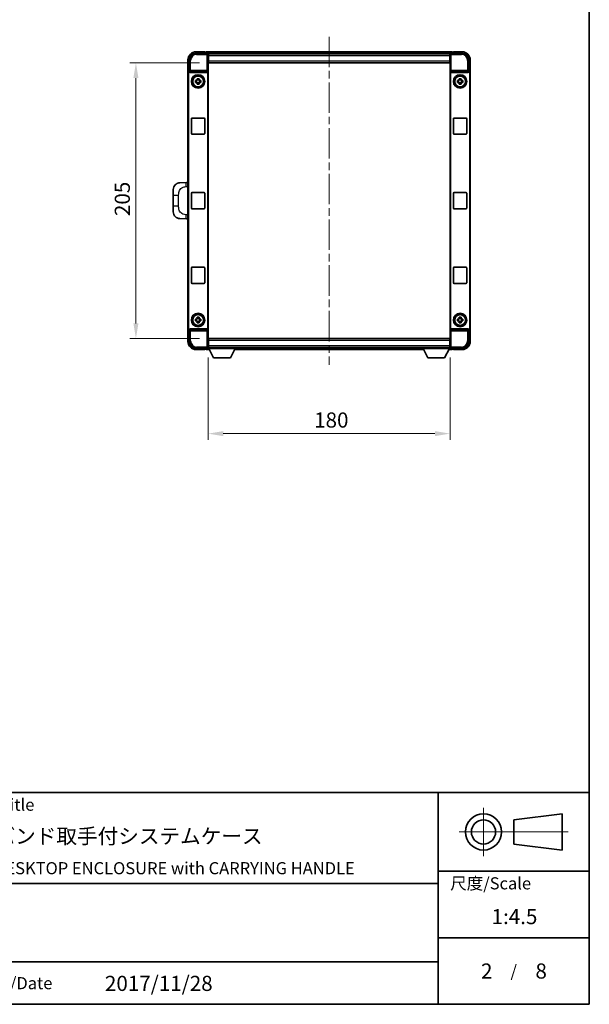
# Model space of a CAD drawing. Units: millimetres. Extents: x 0 to 9650, y -1 to 1264.
# Drawn here: x 2910 to 3334, y 0 to 732 of the extents above; entities that cross this region are included whole.
import ezdxf
from ezdxf.enums import TextEntityAlignment as Align

# ---------------------------------------------------------------- set-up
doc = ezdxf.new("R2010")
doc.units = ezdxf.units.MM
doc.header["$LTSCALE"] = 4
doc.linetypes.add('CHAIN', pattern=[0.3543, 0.2362, -0.0295, 0.0591, -0.0295])
doc.layers.get('Defpoints').update_dxf_attribs({"lineweight": 25})
for name, color, linetype, lineweight in [('Border (ISO)', 7, 'Continuous', 35), ('Centerline (ISO)', 131, 'Continuous', 18), ('Dimension (ISO)', 7, 'Continuous', 18), ('Hatch (ISO)', 1, 'Continuous', 18), ('Title (ISO)', 7, 'Continuous', 35), ('Visible (ISO)', 7, 'Continuous', 35), ('Visible Narrow (ISO)', 7, 'Continuous', 25)]:
    doc.layers.add(name, color=color, linetype=linetype, lineweight=lineweight)
doc.styles.add('Note Text (TK)', font='txt')
doc.styles.add('文字スタイル67', font='arial.ttf')
doc.dimstyles.new('Default - Method 1b (TK)', dxfattribs={"dimscale": 4, "dimtxt": 2.5, "dimasz": 2.5, "dimexe": 1, "dimexo": 1.5, "dimgap": 1, "dimtad": 1, "dimtoh": 1, "dimrnd": 1e-08, "dimdsep": 46, "dimtxsty": 'Note Text (TK)', "dimcen": 0.09, "dimdle": 5, "dimclrd": 100, "dimclre": 100, "dimclrt": 7, "dimadec": 1, "dimazin": 1, "dimtfac": 1, "dimtmove": 0, "dimatfit": 3, "dimfxl": 1, "dimtolj": 1, "dimlwd": -1, "dimlwe": -1, "dimarcsym": 0})

# ---------------------------------------------------------------- blocks, each defined once
blk = doc.blocks.new('図面枠 tk図枠')
at = {"layer": 'Border (ISO)'}
for p in [(405.5, 289), (14.5, 8)]:
    blk.add_line(p, (405.5, 8), dxfattribs=at)
blk = doc.blocks.new('表題欄 tk表題欄')
at = {"layer": 'Hatch (ISO)'}
h = blk.add_hatch(color=256, dxfattribs=at)
edge = h.paths.add_edge_path(flags=0)
edge.add_arc((95.58, 236.3), 0.596, 270, 360)
edge.add_line((96.17, 236.3), (96.17, 239.71))
edge.add_arc((95.58, 239.71), 0.596, 0, 90)
edge.add_line((95.58, 240.31), (79.14, 240.31))
edge.add_arc((79.14, 239.71), 0.596, 90, 180)
edge.add_line((78.54, 239.71), (78.54, 236.3))
edge.add_arc((79.14, 236.3), 0.596, 180, 270)
edge.add_line((79.14, 235.7), (95.58, 235.7))
edge = h.paths.add_edge_path()
edge.add_line((77.84, 239.96), (77.84, 236.05))
edge.add_arc((78.54, 236.05), 0.702, 180, 270)
edge.add_line((78.54, 235.35), (96.17, 235.35))
edge.add_arc((96.17, 236.05), 0.702, 270, 360)
edge.add_line((96.87, 236.05), (96.87, 239.96))
edge.add_arc((96.17, 239.96), 0.702, 0, 90)
edge.add_line((96.17, 240.66), (78.54, 240.66))
edge.add_arc((78.54, 239.96), 0.702, 90, 180)
for points in [[(79.07, 239.15), (79.07, 238.66), (79.92, 238.66), (79.92, 236.66), (80.51, 236.66), (80.51, 238.66), (81.36, 238.66), (81.36, 239.15)], [(85.68, 236.66), (84.94, 237.89), (84.42, 237.32), (84.42, 236.66), (83.9, 236.66), (83.9, 239.15), (84.42, 239.15), (84.42, 238.1), (85.39, 239.15), (86.11, 239.15), (85.32, 238.3), (86.3, 236.66)], [(92.09, 239.15), (92.09, 236.66), (92.61, 236.66), (92.61, 237.66), (93.77, 237.66), (93.77, 236.66), (94.29, 236.66), (94.29, 239.15), (93.77, 239.15), (93.77, 238.15), (92.61, 238.15), (92.61, 239.15)], [(94.84, 239.15), (94.84, 236.66), (95.36, 236.66), (95.36, 239.15)]]:
    blk.add_hatch(color=256, dxfattribs=at).paths.add_polyline_path(points)
h = blk.add_hatch(color=256, dxfattribs=at)
h.paths.add_polyline_path([(82.59, 237.71), (81.95, 237.71), (82.27, 238.58)], flags=0)
h.paths.add_polyline_path([(82.78, 237.2), (81.76, 237.2), (81.57, 236.66), (80.95, 236.66), (81.86, 239.15), (82.68, 239.15), (83.59, 236.66), (82.98, 236.66)])
h = blk.add_hatch(color=256, dxfattribs=at)
h.paths.add_polyline_path([(87.53, 237.71), (88.16, 237.71), (87.85, 238.58)], flags=0)
h.paths.add_polyline_path([(87.14, 236.66), (87.34, 237.2), (88.35, 237.2), (88.55, 236.66), (89.17, 236.66), (88.25, 239.15), (87.44, 239.15), (86.52, 236.66)])
h = blk.add_hatch(color=256, dxfattribs=at)
edge = h.paths.add_edge_path()
edge.add_arc((90.52, 237.9), 1.27, 38.5505, 336.582)
edge.add_line((91.69, 237.4), (91.17, 237.62))
edge.add_ellipse((90.52, 237.9), major_axis=(0, -0.8), ratio=0.867347, start_angle=128.5505, end_angle=426.582, ccw=False)
edge.add_line((91.09, 238.36), (91.52, 238.7))
at = {"layer": 'Title (ISO)'}
for p, q in [((74.71, 244.05), (255.71, 244.05)), ((74.71, 209.05), (74.71, 244.05)), ((149.71, 244.05), (149.71, 209.05)), ((230.71, 244.05), (230.71, 209.05)), ((255.71, 244.05), (255.71, 209.05)), ((243.21, 239.55), (251.21, 240.55)), ((243.21, 239.55), (243.21, 235.55)), ((251.21, 234.55), (251.21, 240.55)), ((243.21, 235.55), (251.21, 234.55)), ((230.71, 231.05), (255.71, 231.05)), ((74.71, 229.05), (230.71, 229.05)), ((99.71, 229.05), (99.71, 209.05)), ((124.71, 229.05), (124.71, 209.05)), ((230.71, 220.05), (255.71, 220.05)), ((149.71, 216.05), (230.71, 216.05)), ((255.71, 209.05), (74.71, 209.05))]:
    blk.add_line(p, q, dxfattribs=at)
at = {"layer": 'Title (ISO)', "color": 4, "linetype": 'CHAIN', "lineweight": 18, "ltscale": 8.88956}
blk.add_line((238.21, 241.55), (238.21, 233.55), dxfattribs=at)
at = {"layer": 'Title (ISO)', "color": 4, "linetype": 'CHAIN', "lineweight": 18, "ltscale": 20.001633}
blk.add_line((252.21, 237.55), (234.21, 237.55), dxfattribs=at)
at = {"layer": 'Title (ISO)'}
for radius in [3, 2]:
    blk.add_circle((238.21, 237.55), radius, dxfattribs=at)
at = {"layer": 'Title (ISO)', "color": 1, "char_height": 2, "line_spacing_factor": 1.5, "style": 'Note Text (TK)'}
for s, insert, attachment_point in [('\\fＭＳ Ｐゴシック|b0|i0;\\H2.0000;品名/Title', (151.71, 242.05), 4), ('\\fＭＳ Ｐゴシック|b0|i0;\\H2.0000;尺度/Scale', (232.71, 229.05), 4), ('\\fＭＳ Ｐゴシック|b0|i0;\\H2.0000;承認/Approved', (87.21, 227.05), 5), ('\\fＭＳ Ｐゴシック|b0|i0;\\H2.0000;検図/Checked', (112.21, 227.05), 5), ('\\fＭＳ Ｐゴシック|b0|i0;\\H2.0000;製図/Created', (137.21, 227.05), 5), ('\\fＭＳ Ｐゴシック|b0|i0;\\H2.0000;作成日/Date', (151.71, 212.55), 4)]:
    blk.add_mtext(s, dxfattribs=dict(at, insert=insert, attachment_point=attachment_point))
at = {"layer": 'Title (ISO)', "color": 7, "line_spacing_factor": 1.5, "style": 'Note Text (TK)'}
for s, insert, char_height, attachment_point in [('株式会社タカチ電機工業', (99.87, 238.05), 2.5, 4), ('\\fArial|b0|i0;\\H1.4986;TAKACHI ELECTRONICS ENCLOSURE CO., LTD.', (99.87, 232.05), 1.4986, 4), ('\\fＭＳ Ｐゴシック|b0|i0;\\H2.0000;/', (243.21, 214.55), 2, 5)]:
    blk.add_mtext(s, dxfattribs=dict(at, insert=insert, char_height=char_height, attachment_point=attachment_point))
at = {"layer": 'Title (ISO)', "color": 7}
for tag, p, height, style in [('<品名>_001', (157.34, 235.6), 2.5, 'Note Text (TK)'), ('<Title>_001', (157.28, 230.55), 2, '文字スタイル67'), ('<ページ_No.>_001', (238.1, 213.3), 2.5, 'Note Text (TK)'), ('<総ページ数>_001', (246.8, 213.3), 2.5, 'Note Text (TK)'), ('作成日_001', (175.6, 211.26), 2.5, 'Note Text (TK)')]:
    blk.add_attdef(tag, p, '', height=height, dxfattribs=dict(at, style=style))
at = {"layer": 'Title (ISO)', "color": 7, "style": 'Note Text (TK)'}
for tag, p in [('<尺度>', (243.21, 223.55)), ('<承認>', (87.21, 217.05))]:
    blk.add_attdef(tag, text='', height=2.5, dxfattribs=at).set_placement(p, align=Align.MIDDLE_CENTER)
blk = doc.blocks.new('*D238')
at = {"layer": 'Defpoints', "color": 0}
for p in [(3050.09, 700.28), (2996.09, 495.28), (3050.09, 495.28)]:
    blk.add_point(p, dxfattribs=at)
at = {"layer": 'Dimension (ISO)', "color": 100}
for p, q in [((3043.34, 700.28), (2991.59, 700.28)), ((2996.09, 689.03), (2996.09, 506.53)), ((3043.34, 495.28), (2991.59, 495.28))]:
    blk.add_line(p, q, dxfattribs=at)
for points in [[(2994.22, 689.03), (2997.97, 689.03), (2996.09, 700.28)], [(2994.22, 506.53), (2997.97, 506.53), (2996.09, 495.28)]]:
    blk.add_solid(points, dxfattribs=at)
at = {"layer": 'Dimension (ISO)', "color": 7, "insert": (2985.97, 586.34), "char_height": 11.25, "attachment_point": 4, "rotation": 90, "style": 'Note Text (TK)'}
blk.add_mtext('\\A1;205', dxfattribs=at)
blk = doc.blocks.new('*D239')
at = {"layer": 'Defpoints', "color": 0}
for p in [(3049.84, 487.83), (3229.84, 487.83), (3229.84, 424.51)]:
    blk.add_point(p, dxfattribs=at)
at = {"layer": 'Dimension (ISO)', "color": 100}
for p, q in [((3049.84, 481.08), (3049.84, 420.01)), ((3229.84, 481.08), (3229.84, 420.01)), ((3061.09, 424.51), (3218.59, 424.51))]:
    blk.add_line(p, q, dxfattribs=at)
for points in [[(3061.09, 426.38), (3061.09, 422.63), (3049.84, 424.51)], [(3218.59, 426.38), (3218.59, 422.63), (3229.84, 424.51)]]:
    blk.add_solid(points, dxfattribs=at)
at = {"layer": 'Dimension (ISO)', "color": 7, "insert": (3128.72, 434.63), "char_height": 11.25, "attachment_point": 4, "style": 'Note Text (TK)'}
blk.add_mtext('\\A1;180', dxfattribs=at)

msp = doc.modelspace()

# ---------------------------------------------------------------- linework, layer by layer
at = {"layer": 'Centerline (ISO)', "linetype": 'CHAIN', "ltscale": 23.990969}
msp.add_line((3139.8439, 719.7784), (3139.8439, 475.7784), dxfattribs=at)
at = {"layer": 'Visible (ISO)'}
for p, q in [((3040.8408, 707.5284), (3049.3442, 707.5284)), ((3047.3439, 708.5284), (3040.8439, 708.5284)), ((3047.3439, 708.5284), (3047.3439, 708.2784)), ((3047.3439, 708.2284), (3047.3439, 708.2784)), ((3048.0939, 708.2284), (3047.3439, 708.2284)), ((3231.3439, 708.5284), (3048.3439, 708.5284)), ((3048.3439, 708.2284), (3048.3439, 708.5284)), ((3048.3439, 708.2284), (3048.3439, 707.7784)), ((3048.3439, 707.9784), (3048.3439, 707.5284)), ((3229.9107, 707.2784), (3049.7771, 707.2784)), ((3049.8439, 707.0287), (3049.8439, 701.2784)), ((3050.0939, 707.0284), (3049.8439, 707.0284)), ((3049.8439, 706.0284), (3050.0939, 706.0284)), ((3050.0939, 703.4284), (3049.8439, 703.4284)), ((3050.0939, 705.5284), (3050.0939, 707.0284)), ((3229.5939, 707.0284), (3050.0939, 707.0284)), ((3050.0939, 705.5284), (3050.0939, 701.7784)), ((3229.8439, 707.0284), (3229.5939, 707.0284)), ((3229.5939, 707.0284), (3229.5939, 705.5284)), ((3229.5939, 706.0284), (3229.8439, 706.0284)), ((3229.5939, 701.7784), (3229.5939, 705.5284)), ((3229.8439, 703.4284), (3229.5939, 703.4284)), ((3229.8439, 701.2784), (3229.8439, 707.0287)), ((3230.3436, 707.5284), (3238.8469, 707.5284)), ((3231.3439, 708.5284), (3231.3439, 708.2284)), ((3231.3439, 707.7784), (3231.3439, 708.2284)), ((3231.3439, 707.5284), (3231.3439, 707.9784)), ((3232.3439, 708.2284), (3231.5939, 708.2284)), ((3232.3439, 708.2784), (3232.3439, 708.5284)), ((3238.8439, 708.5284), (3232.3439, 708.5284)), ((3232.3439, 708.2784), (3232.3439, 708.2284)), ((3034.8439, 702.5284), (3034.8439, 693.029)), ((3035.8439, 694.0284), (3035.8439, 702.5315)), ((3049.8439, 701.2784), (3049.8439, 494.2784)), ((3050.0939, 700.2784), (3050.0939, 701.7784)), ((3229.5939, 700.2784), (3050.0939, 700.2784)), ((3229.5939, 701.7784), (3229.5939, 700.2784)), ((3229.8439, 494.2784), (3229.8439, 701.2784)), ((3243.8439, 702.5315), (3243.8439, 694.0284)), ((3244.8439, 693.029), (3244.8439, 702.5284)), ((3034.8439, 502.5278), (3034.8439, 693.029)), ((3035.1058, 502.7897), (3035.1058, 692.7671)), ((3035.8433, 694.0284), (3035.8439, 694.0284)), ((3035.8439, 694.0284), (3036.1058, 693.7665)), ((3036.1052, 693.7665), (3036.1058, 693.7665)), ((3036.1058, 693.7665), (3036.1058, 693.5401)), ((3036.6017, 693.0284), (3049.086, 693.0284)), ((3041.6272, 687.9202), (3041.6272, 688.5391)), ((3043.0605, 688.5391), (3043.0605, 687.9202)), ((3049.582, 502.0168), (3049.582, 693.5401)), ((3230.1058, 693.5401), (3230.1058, 502.0168)), ((3230.6017, 693.0284), (3243.086, 693.0284)), ((3236.6272, 687.9202), (3236.6272, 688.5391)), ((3238.0605, 688.5391), (3238.0605, 687.9202)), ((3243.8439, 694.0284), (3243.582, 693.7665)), ((3243.582, 693.7665), (3243.5826, 693.7665)), ((3243.582, 693.5401), (3243.582, 693.7665)), ((3243.8439, 694.0284), (3243.8445, 694.0284)), ((3244.582, 692.7671), (3244.582, 502.7897)), ((3244.8439, 693.029), (3244.8439, 502.5278)), ((3040.3332, 687.2451), (3040.9521, 687.2451)), ((3040.9521, 685.8118), (3040.3332, 685.8118)), ((3041.1871, 687.2451), (3041.1871, 685.8118)), ((3043.0605, 687.6852), (3041.6272, 687.6852)), ((3041.6272, 685.3717), (3043.0605, 685.3717)), ((3041.6272, 684.5178), (3041.6272, 685.1366)), ((3043.0605, 685.1366), (3043.0605, 684.5178)), ((3043.5006, 687.2451), (3043.5006, 685.8118)), ((3043.7357, 687.2451), (3044.3545, 687.2451)), ((3044.3545, 685.8118), (3043.7357, 685.8118)), ((3235.3332, 687.2451), (3235.9521, 687.2451)), ((3235.9521, 685.8118), (3235.3332, 685.8118)), ((3236.1871, 687.2451), (3236.1871, 685.8118)), ((3238.0605, 687.6852), (3236.6272, 687.6852)), ((3236.6272, 685.3717), (3238.0605, 685.3717)), ((3236.6272, 684.5178), (3236.6272, 685.1366)), ((3238.0605, 685.1366), (3238.0605, 684.5178)), ((3238.5006, 687.2451), (3238.5006, 685.8118)), ((3238.7357, 687.2451), (3239.3545, 687.2451)), ((3239.3545, 685.8118), (3238.7357, 685.8118)), ((3037.8439, 659.2784), (3046.8439, 659.2784)), ((3232.8439, 659.2784), (3241.8439, 659.2784)), ((3037.3439, 647.7784), (3037.3439, 658.7784)), ((3047.3439, 658.7784), (3047.3439, 647.7784)), ((3232.3439, 647.7784), (3232.3439, 658.7784)), ((3242.3439, 658.7784), (3242.3439, 647.7784)), ((3046.8439, 647.2784), (3037.8439, 647.2784)), ((3241.8439, 647.2784), (3232.8439, 647.2784)), ((3033.7164, 611.2216), (3028.6694, 611.0454)), ((3034.8439, 611.261), (3033.7164, 611.2216)), ((3023.8439, 601.9158), (3023.8439, 606.0484)), ((3023.8439, 601.9158), (3023.8439, 593.6411)), ((3037.3439, 592.2784), (3037.3439, 603.2784)), ((3037.8439, 603.7784), (3046.8439, 603.7784)), ((3047.3439, 603.2784), (3047.3439, 592.2784)), ((3232.3439, 592.2784), (3232.3439, 603.2784)), ((3232.8439, 603.7784), (3241.8439, 603.7784)), ((3242.3439, 603.2784), (3242.3439, 592.2784)), ((3023.8439, 589.5085), (3023.8439, 593.6411)), ((3046.8439, 591.7784), (3037.8439, 591.7784)), ((3241.8439, 591.7784), (3232.8439, 591.7784)), ((3028.6694, 584.5115), (3033.7164, 584.3353)), ((3033.7164, 584.3353), (3034.8439, 584.2959)), ((3037.3439, 536.7784), (3037.3439, 547.7784)), ((3037.8439, 548.2784), (3046.8439, 548.2784)), ((3047.3439, 547.7784), (3047.3439, 536.7784)), ((3232.3439, 536.7784), (3232.3439, 547.7784)), ((3232.8439, 548.2784), (3241.8439, 548.2784)), ((3242.3439, 547.7784), (3242.3439, 536.7784)), ((3046.8439, 536.2784), (3037.8439, 536.2784)), ((3241.8439, 536.2784), (3232.8439, 536.2784)), ((3040.3332, 509.7451), (3040.9521, 509.7451)), ((3040.9521, 508.3118), (3040.3332, 508.3118)), ((3041.1871, 509.7451), (3041.1871, 508.3118)), ((3041.6272, 510.4202), (3041.6272, 511.0391)), ((3043.0605, 510.1852), (3041.6272, 510.1852)), ((3041.6272, 507.8717), (3043.0605, 507.8717)), ((3041.6272, 507.0178), (3041.6272, 507.6366)), ((3043.0605, 511.0391), (3043.0605, 510.4202)), ((3043.0605, 507.6366), (3043.0605, 507.0178)), ((3043.5006, 509.7451), (3043.5006, 508.3118)), ((3043.7357, 509.7451), (3044.3545, 509.7451)), ((3044.3545, 508.3118), (3043.7357, 508.3118)), ((3235.3332, 509.7451), (3235.9521, 509.7451)), ((3235.9521, 508.3118), (3235.3332, 508.3118)), ((3236.1871, 509.7451), (3236.1871, 508.3118)), ((3236.6272, 510.4202), (3236.6272, 511.0391)), ((3238.0605, 510.1852), (3236.6272, 510.1852)), ((3236.6272, 507.8717), (3238.0605, 507.8717)), ((3236.6272, 507.0178), (3236.6272, 507.6366)), ((3238.0605, 511.0391), (3238.0605, 510.4202)), ((3238.0605, 507.6366), (3238.0605, 507.0178)), ((3238.5006, 509.7451), (3238.5006, 508.3118)), ((3238.7357, 509.7451), (3239.3545, 509.7451)), ((3239.3545, 508.3118), (3238.7357, 508.3118)), ((3034.8439, 502.5278), (3034.8439, 493.0284)), ((3035.8439, 501.5284), (3035.8433, 501.5284)), ((3035.8439, 501.5284), (3036.1058, 501.7903)), ((3035.8439, 493.0254), (3035.8439, 501.5284)), ((3036.1058, 501.7903), (3036.1052, 501.7903)), ((3036.1058, 502.0168), (3036.1058, 501.7903)), ((3049.086, 502.5284), (3036.6017, 502.5284)), ((3243.086, 502.5284), (3230.6017, 502.5284)), ((3243.582, 501.7903), (3243.582, 502.0168)), ((3243.8439, 501.5284), (3243.582, 501.7903)), ((3243.5826, 501.7903), (3243.582, 501.7903)), ((3243.8445, 501.5284), (3243.8439, 501.5284)), ((3243.8439, 501.5284), (3243.8439, 493.0254)), ((3244.8439, 493.0284), (3244.8439, 502.5278)), ((3049.8439, 494.2784), (3049.8439, 488.5281)), ((3049.8439, 492.1284), (3050.0939, 492.1284)), ((3050.0939, 495.2784), (3229.5939, 495.2784)), ((3050.0939, 493.7784), (3050.0939, 495.2784)), ((3050.0939, 493.7784), (3050.0939, 490.0284)), ((3229.5939, 495.2784), (3229.5939, 493.7784)), ((3229.5939, 490.0284), (3229.5939, 493.7784)), ((3229.5939, 492.1284), (3229.8439, 492.1284)), ((3229.8439, 488.5281), (3229.8439, 494.2784)), ((3049.3442, 488.0284), (3040.8408, 488.0284)), ((3040.8439, 487.0284), (3047.3439, 487.0284)), ((3047.3439, 487.2784), (3047.3439, 487.3284)), ((3047.3439, 487.3284), (3048.0939, 487.3284)), ((3047.3439, 487.2784), (3047.3439, 487.0284)), ((3048.3439, 488.0284), (3048.3439, 487.5784)), ((3048.3439, 487.7784), (3048.3439, 487.3284)), ((3048.3439, 487.0284), (3048.3439, 487.3284)), ((3048.3439, 487.0284), (3050.7555, 487.0284)), ((3049.7771, 488.2784), (3049.8439, 488.2784)), ((3050.0939, 489.5284), (3049.8439, 489.5284)), ((3049.8439, 488.5284), (3050.0939, 488.5284)), ((3049.8439, 488.5284), (3049.8439, 487.8284)), ((3049.8439, 488.5284), (3070.4439, 488.5284)), ((3049.8439, 487.8284), (3070.4439, 487.8284)), ((3050.0939, 488.5284), (3050.0939, 490.0284)), ((3050.0939, 488.5284), (3229.5939, 488.5284)), ((3053.8939, 480.9284), (3050.3439, 487.8284)), ((3066.3939, 480.9284), (3069.9439, 487.8284)), ((3069.5323, 487.0284), (3210.1555, 487.0284)), ((3070.4439, 488.5284), (3070.4439, 487.8284)), ((3070.4439, 488.2784), (3209.2439, 488.2784)), ((3209.2439, 488.5284), (3209.2439, 487.8284)), ((3209.2439, 488.5284), (3229.8439, 488.5284)), ((3209.2439, 487.8284), (3229.8439, 487.8284)), ((3213.2939, 480.9284), (3209.7439, 487.8284)), ((3225.7939, 480.9284), (3229.3439, 487.8284)), ((3228.9323, 487.0284), (3231.3439, 487.0284)), ((3229.5939, 490.0284), (3229.5939, 488.5284)), ((3229.8439, 489.5284), (3229.5939, 489.5284)), ((3229.5939, 488.5284), (3229.8439, 488.5284)), ((3229.8439, 488.5284), (3229.8439, 487.8284)), ((3229.8439, 488.2784), (3229.9107, 488.2784)), ((3238.8469, 488.0284), (3230.3436, 488.0284)), ((3231.3439, 487.5784), (3231.3439, 488.0284)), ((3231.3439, 487.3284), (3231.3439, 487.7784)), ((3231.3439, 487.3284), (3231.3439, 487.0284)), ((3231.5939, 487.3284), (3232.3439, 487.3284)), ((3232.3439, 487.3284), (3232.3439, 487.2784)), ((3232.3439, 487.0284), (3232.3439, 487.2784)), ((3232.3439, 487.0284), (3238.8439, 487.0284)), ((3053.8939, 480.9284), (3066.3939, 480.9284)), ((3213.2939, 480.9284), (3225.7939, 480.9284))]:
    msp.add_line(p, q, dxfattribs=at)
for centre, radius in [((3042.3439, 686.5284), 5), ((3042.3439, 686.5284), 4.15), ((3042.3439, 686.5284), 4.0013), ((3237.3439, 686.5284), 5), ((3237.3439, 686.5284), 4.15), ((3237.3439, 686.5284), 4.0013), ((3042.3439, 509.0284), 5), ((3042.3439, 509.0284), 4.15), ((3042.3439, 509.0284), 4.0013), ((3237.3439, 509.0284), 5), ((3237.3439, 509.0284), 4.15), ((3237.3439, 509.0284), 4.0013)]:
    msp.add_circle(centre, radius, dxfattribs=at)
for centre, radius, start, end in [((3040.8439, 702.5284), 6, 90, 180), ((3048.0939, 707.9784), 0.25, 0, 90), ((3231.5939, 707.9784), 0.25, 90, 180), ((3238.8439, 702.5284), 6, 0, 90), ((3042.3439, 686.5284), 1.5655, 117.2450313, 152.7549687), ((3042.3439, 686.5284), 1.5655, 207.2450313, 242.7549687), ((3042.3439, 686.5284), 1.5655, 27.2450313, 62.7549687), ((3042.3439, 686.5284), 1.5655, 297.2450313, 332.7549687), ((3237.3439, 686.5284), 1.5655, 117.2450313, 152.7549687), ((3237.3439, 686.5284), 1.5655, 207.2450313, 242.7549687), ((3237.3439, 686.5284), 1.5655, 27.2450313, 62.7549687), ((3237.3439, 686.5284), 1.5655, 297.2450313, 332.7549687), ((3037.8439, 658.7784), 0.5, 90, 180), ((3046.8439, 658.7784), 0.5, 0, 90), ((3232.8439, 658.7784), 0.5, 90, 180), ((3241.8439, 658.7784), 0.5, 0, 90), ((3037.8439, 647.7784), 0.5, 180, 270), ((3046.8439, 647.7784), 0.5, 270, 0), ((3232.8439, 647.7784), 0.5, 180, 270), ((3241.8439, 647.7784), 0.5, 270, 0), ((3028.8439, 606.0484), 5, 132.9970212, 180), ((3037.8439, 603.2784), 0.5, 90, 180), ((3046.8439, 603.2784), 0.5, 0, 90), ((3232.8439, 603.2784), 0.5, 90, 180), ((3241.8439, 603.2784), 0.5, 0, 90), ((3028.8439, 589.5085), 5, 180, 227.0029788), ((3037.8439, 592.2784), 0.5, 180, 270), ((3046.8439, 592.2784), 0.5, 270, 0), ((3232.8439, 592.2784), 0.5, 180, 270), ((3241.8439, 592.2784), 0.5, 270, 0), ((3037.8439, 547.7784), 0.5, 90, 180), ((3046.8439, 547.7784), 0.5, 0, 90), ((3232.8439, 547.7784), 0.5, 90, 180), ((3241.8439, 547.7784), 0.5, 0, 90), ((3037.8439, 536.7784), 0.5, 180, 270), ((3046.8439, 536.7784), 0.5, 270, 0), ((3232.8439, 536.7784), 0.5, 180, 270), ((3241.8439, 536.7784), 0.5, 270, 0), ((3042.3439, 509.0284), 1.5655, 117.2450313, 152.7549687), ((3042.3439, 509.0284), 1.5655, 207.2450313, 242.7549687), ((3042.3439, 509.0284), 1.5655, 27.2450313, 62.7549687), ((3042.3439, 509.0284), 1.5655, 297.2450313, 332.7549687), ((3237.3439, 509.0284), 1.5655, 117.2450313, 152.7549687), ((3237.3439, 509.0284), 1.5655, 207.2450313, 242.7549687), ((3237.3439, 509.0284), 1.5655, 27.2450313, 62.7549687), ((3237.3439, 509.0284), 1.5655, 297.2450313, 332.7549687), ((3040.8439, 493.0284), 6, 180, 270), ((3238.8439, 493.0284), 6, 270, 0), ((3048.0939, 487.5784), 0.25, 270, 0), ((3231.5939, 487.5784), 0.25, 180, 270)]:
    msp.add_arc(centre, radius, start, end, dxfattribs=at)
for centre, major_axis, ratio, start_param, end_param in [((3040.8469, 702.5254), (-3.5398, 3.5398), 0.99878277, 5.49839613, 7.06797448), ((3049.3436, 707.0281), (0.354, 0.354), 0.99878277, 5.49839613, 7.06797448), ((3230.3442, 707.0281), (-0.354, 0.354), 0.99878277, 5.49839613, 7.06797448), ((3238.8408, 702.5254), (3.5398, 3.5398), 0.99878277, 5.49839613, 7.06797448), ((3035.8445, 693.0278), (-0.708, 0.708), 0.99878277, 5.49839613, 7.06797448), ((3036.1064, 692.7659), (-0.708, 0.708), 0.99878277, 5.49839613, 7.06797448), ((3036.6061, 693.5446), (-0.0697, -0.5117), 0.96815944, 4.8522561, 6.41439087), ((3049.0817, 693.5446), (0.0697, -0.5117), 0.96815944, 6.15197975, 7.71411451), ((3230.6061, 693.5446), (-0.0697, -0.5117), 0.96815944, 4.8522561, 6.41439087), ((3243.0817, 693.5446), (0.0697, -0.5117), 0.96815944, 6.15197975, 7.71411451), ((3243.5814, 692.7659), (0.708, 0.708), 0.99878277, 5.49839613, 7.06797448), ((3243.8433, 693.0278), (0.708, 0.708), 0.99878277, 5.49839613, 7.06797448), ((3035.8445, 502.529), (-0.708, -0.708), 0.99878277, 5.49839613, 7.06797448), ((3036.1064, 502.7909), (-0.708, -0.708), 0.99878277, 5.49839613, 7.06797448), ((3036.6061, 502.0123), (-0.0697, 0.5117), 0.96815944, 6.15197975, 7.71411451), ((3049.0817, 502.0123), (0.0697, 0.5117), 0.96815944, 4.8522561, 6.41439087), ((3230.6061, 502.0123), (-0.0697, 0.5117), 0.96815944, 6.15197975, 7.71411451), ((3243.0817, 502.0123), (0.0697, 0.5117), 0.96815944, 4.8522561, 6.41439087), ((3243.5814, 502.7909), (0.708, -0.708), 0.99878277, 5.49839613, 7.06797448), ((3243.8433, 502.529), (0.708, -0.708), 0.99878277, 5.49839613, 7.06797448), ((3040.8469, 493.0315), (-3.5398, -3.5398), 0.99878277, 5.49839613, 7.06797448), ((3238.8408, 493.0315), (3.5398, -3.5398), 0.99878277, 5.49839613, 7.06797448), ((3049.3436, 488.5287), (0.354, -0.354), 0.99878277, 5.49839613, 7.06797448), ((3230.3442, 488.5287), (-0.354, -0.354), 0.99878277, 5.49839613, 7.06797448)]:
    msp.add_ellipse(centre, major_axis=major_axis, ratio=ratio, start_param=start_param, end_param=end_param, dxfattribs=at)
for points, knots in [([(3041.6272, 688.5391), (3041.874, 688.5464), (3042.1175, 688.5498), (3042.5702, 688.5498), (3042.8137, 688.5464), (3043.0605, 688.5391)], [4.331071921, 4.331071921, 4.331071921, 4.331071921, 4.398975087, 4.398975087, 4.466878254, 4.466878254, 4.466878254, 4.466878254]), ([(3236.6272, 688.5391), (3236.874, 688.5464), (3237.1175, 688.5498), (3237.5702, 688.5498), (3237.8137, 688.5464), (3238.0605, 688.5391)], [4.331071921, 4.331071921, 4.331071921, 4.331071921, 4.398975087, 4.398975087, 4.466878254, 4.466878254, 4.466878254, 4.466878254]), ([(3040.3332, 685.8118), (3040.3259, 686.0586), (3040.3225, 686.3021), (3040.3225, 686.7548), (3040.3259, 686.9983), (3040.3332, 687.2451)], [4.331071921, 4.331071921, 4.331071921, 4.331071921, 4.398975087, 4.398975087, 4.466878254, 4.466878254, 4.466878254, 4.466878254]), ([(3043.0605, 684.5178), (3042.8137, 684.5104), (3042.5702, 684.507), (3042.1175, 684.507), (3041.874, 684.5104), (3041.6272, 684.5178)], [4.331071921, 4.331071921, 4.331071921, 4.331071921, 4.398975087, 4.398975087, 4.466878254, 4.466878254, 4.466878254, 4.466878254]), ([(3044.3545, 687.2451), (3044.3619, 686.9983), (3044.3653, 686.7548), (3044.3653, 686.3021), (3044.3619, 686.0586), (3044.3545, 685.8118)], [4.331071921, 4.331071921, 4.331071921, 4.331071921, 4.398975087, 4.398975087, 4.466878254, 4.466878254, 4.466878254, 4.466878254]), ([(3235.3332, 685.8118), (3235.3259, 686.0586), (3235.3225, 686.3021), (3235.3225, 686.7548), (3235.3259, 686.9983), (3235.3332, 687.2451)], [4.331071921, 4.331071921, 4.331071921, 4.331071921, 4.398975087, 4.398975087, 4.466878254, 4.466878254, 4.466878254, 4.466878254]), ([(3238.0605, 684.5178), (3237.8137, 684.5104), (3237.5702, 684.507), (3237.1175, 684.507), (3236.874, 684.5104), (3236.6272, 684.5178)], [4.331071921, 4.331071921, 4.331071921, 4.331071921, 4.398975087, 4.398975087, 4.466878254, 4.466878254, 4.466878254, 4.466878254]), ([(3239.3545, 687.2451), (3239.3619, 686.9983), (3239.3653, 686.7548), (3239.3653, 686.3021), (3239.3619, 686.0586), (3239.3545, 685.8118)], [4.331071921, 4.331071921, 4.331071921, 4.331071921, 4.398975087, 4.398975087, 4.466878254, 4.466878254, 4.466878254, 4.466878254]), ([(3025.4341, 609.7053), (3025.4549, 609.7248), (3025.4754, 609.7436), (3025.5188, 609.7827), (3025.5413, 609.8026), (3025.6098, 609.8622), (3025.6579, 609.9024), (3025.8026, 610.0191), (3025.9042, 610.095), (3026.1477, 610.2626), (3026.2933, 610.3524), (3026.6534, 610.5496), (3026.8743, 610.6504), (3027.3551, 610.8296), (3027.6191, 610.9037), (3028.1434, 611.0061), (3028.4073, 611.0362), (3028.6694, 611.0454)], [0, 0, 0, 0, 0.010414368, 0.010414368, 0.020739711, 0.020739711, 0.040939644, 0.040939644, 0.079734413, 0.079734413, 0.130964325, 0.130964325, 0.203039647, 0.203039647, 0.286099518, 0.286099518, 0.36662243, 0.36662243, 0.36662243, 0.36662243]), ([(3028.6694, 584.5115), (3028.4137, 584.5204), (3028.1562, 584.5494), (3027.7276, 584.6313), (3027.5523, 584.6748), (3027.3219, 584.7453), (3027.2646, 584.764), (3026.9892, 584.8593), (3026.7738, 584.951), (3026.3983, 585.1431), (3026.2346, 585.2391), (3025.962, 585.4201), (3025.8487, 585.5025), (3025.6868, 585.6305), (3025.6332, 585.6749), (3025.5561, 585.7413), (3025.5307, 585.7636), (3025.4814, 585.8078), (3025.4579, 585.8293), (3025.4341, 585.8515)], [0, 0, 0, 0, 0.078120947, 0.078120947, 0.13297333, 0.13297333, 0.151232575, 0.151232575, 0.221140313, 0.221140313, 0.277761151, 0.277761151, 0.320245644, 0.320245644, 0.342263645, 0.342263645, 0.35346824, 0.35346824, 0.364744749, 0.364744749, 0.364744749, 0.364744749]), ([(3040.3332, 508.3118), (3040.3259, 508.5586), (3040.3225, 508.8021), (3040.3225, 509.2548), (3040.3259, 509.4983), (3040.3332, 509.7451)], [4.331071921, 4.331071921, 4.331071921, 4.331071921, 4.398975087, 4.398975087, 4.466878254, 4.466878254, 4.466878254, 4.466878254]), ([(3041.6272, 511.0391), (3041.874, 511.0464), (3042.1175, 511.0498), (3042.5702, 511.0498), (3042.8137, 511.0464), (3043.0605, 511.0391)], [4.331071921, 4.331071921, 4.331071921, 4.331071921, 4.398975087, 4.398975087, 4.466878254, 4.466878254, 4.466878254, 4.466878254]), ([(3043.0605, 507.0178), (3042.8137, 507.0104), (3042.5702, 507.007), (3042.1175, 507.007), (3041.874, 507.0104), (3041.6272, 507.0178)], [4.331071921, 4.331071921, 4.331071921, 4.331071921, 4.398975087, 4.398975087, 4.466878254, 4.466878254, 4.466878254, 4.466878254]), ([(3044.3545, 509.7451), (3044.3619, 509.4983), (3044.3653, 509.2548), (3044.3653, 508.8021), (3044.3619, 508.5586), (3044.3545, 508.3118)], [4.331071921, 4.331071921, 4.331071921, 4.331071921, 4.398975087, 4.398975087, 4.466878254, 4.466878254, 4.466878254, 4.466878254]), ([(3235.3332, 508.3118), (3235.3259, 508.5586), (3235.3225, 508.8021), (3235.3225, 509.2548), (3235.3259, 509.4983), (3235.3332, 509.7451)], [4.331071921, 4.331071921, 4.331071921, 4.331071921, 4.398975087, 4.398975087, 4.466878254, 4.466878254, 4.466878254, 4.466878254]), ([(3236.6272, 511.0391), (3236.874, 511.0464), (3237.1175, 511.0498), (3237.5702, 511.0498), (3237.8137, 511.0464), (3238.0605, 511.0391)], [4.331071921, 4.331071921, 4.331071921, 4.331071921, 4.398975087, 4.398975087, 4.466878254, 4.466878254, 4.466878254, 4.466878254]), ([(3238.0605, 507.0178), (3237.8137, 507.0104), (3237.5702, 507.007), (3237.1175, 507.007), (3236.874, 507.0104), (3236.6272, 507.0178)], [4.331071921, 4.331071921, 4.331071921, 4.331071921, 4.398975087, 4.398975087, 4.466878254, 4.466878254, 4.466878254, 4.466878254]), ([(3239.3545, 509.7451), (3239.3619, 509.4983), (3239.3653, 509.2548), (3239.3653, 508.8021), (3239.3619, 508.5586), (3239.3545, 508.3118)], [4.331071921, 4.331071921, 4.331071921, 4.331071921, 4.398975087, 4.398975087, 4.466878254, 4.466878254, 4.466878254, 4.466878254])]:
    msp.add_open_spline(points, degree=3, knots=knots, dxfattribs=at)
for points, weights in [([(3041.6272, 687.2451), (3041.3619, 687.2451), (3040.9521, 687.2451)], [1.35956394726, 1.22656475141, 1.03074466748]), ([(3040.9521, 685.8118), (3041.3619, 685.8118), (3041.6272, 685.8118)], [1.03074466748, 1.22656475141, 1.35956394726]), ([(3041.6272, 687.9202), (3041.6272, 687.5104), (3041.6272, 687.2451)], [1.03074466748, 1.22656475141, 1.35956394726]), ([(3041.6272, 685.8118), (3041.6272, 685.5464), (3041.6272, 685.1366)], [1.35956394726, 1.22656475141, 1.03074466748]), ([(3043.0605, 687.2451), (3043.0605, 687.5104), (3043.0605, 687.9202)], [1.35956394726, 1.22656475141, 1.03074466748]), ([(3043.7357, 687.2451), (3043.3259, 687.2451), (3043.0605, 687.2451)], [1.03074466748, 1.22656475141, 1.35956394726]), ([(3043.0605, 685.1366), (3043.0605, 685.5464), (3043.0605, 685.8118)], [1.03074466748, 1.22656475141, 1.35956394726]), ([(3043.0605, 685.8118), (3043.3259, 685.8118), (3043.7357, 685.8118)], [1.35956394726, 1.22656475141, 1.03074466748]), ([(3236.6272, 687.2451), (3236.3619, 687.2451), (3235.9521, 687.2451)], [1.35956394726, 1.22656475141, 1.03074466748]), ([(3235.9521, 685.8118), (3236.3619, 685.8118), (3236.6272, 685.8118)], [1.03074466748, 1.22656475141, 1.35956394726]), ([(3236.6272, 687.9202), (3236.6272, 687.5104), (3236.6272, 687.2451)], [1.03074466748, 1.22656475141, 1.35956394726]), ([(3236.6272, 685.8118), (3236.6272, 685.5464), (3236.6272, 685.1366)], [1.35956394726, 1.22656475141, 1.03074466748]), ([(3238.0605, 687.2451), (3238.0605, 687.5104), (3238.0605, 687.9202)], [1.35956394726, 1.22656475141, 1.03074466748]), ([(3238.7357, 687.2451), (3238.3259, 687.2451), (3238.0605, 687.2451)], [1.03074466748, 1.22656475141, 1.35956394726]), ([(3238.0605, 685.1366), (3238.0605, 685.5464), (3238.0605, 685.8118)], [1.03074466748, 1.22656475141, 1.35956394726]), ([(3238.0605, 685.8118), (3238.3259, 685.8118), (3238.7357, 685.8118)], [1.35956394726, 1.22656475141, 1.03074466748]), ([(3041.6272, 509.7451), (3041.3619, 509.7451), (3040.9521, 509.7451)], [1.35956394726, 1.22656475141, 1.03074466748]), ([(3040.9521, 508.3118), (3041.3619, 508.3118), (3041.6272, 508.3118)], [1.03074466748, 1.22656475141, 1.35956394726]), ([(3041.6272, 510.4202), (3041.6272, 510.0104), (3041.6272, 509.7451)], [1.03074466748, 1.22656475141, 1.35956394726]), ([(3041.6272, 508.3118), (3041.6272, 508.0464), (3041.6272, 507.6366)], [1.35956394726, 1.22656475141, 1.03074466748]), ([(3043.0605, 509.7451), (3043.0605, 510.0104), (3043.0605, 510.4202)], [1.35956394726, 1.22656475141, 1.03074466748]), ([(3043.7357, 509.7451), (3043.3259, 509.7451), (3043.0605, 509.7451)], [1.03074466748, 1.22656475141, 1.35956394726]), ([(3043.0605, 507.6366), (3043.0605, 508.0464), (3043.0605, 508.3118)], [1.03074466748, 1.22656475141, 1.35956394726]), ([(3043.0605, 508.3118), (3043.3259, 508.3118), (3043.7357, 508.3118)], [1.35956394726, 1.22656475141, 1.03074466748]), ([(3236.6272, 509.7451), (3236.3619, 509.7451), (3235.9521, 509.7451)], [1.35956394726, 1.22656475141, 1.03074466748]), ([(3235.9521, 508.3118), (3236.3619, 508.3118), (3236.6272, 508.3118)], [1.03074466748, 1.22656475141, 1.35956394726]), ([(3236.6272, 510.4202), (3236.6272, 510.0104), (3236.6272, 509.7451)], [1.03074466748, 1.22656475141, 1.35956394726]), ([(3236.6272, 508.3118), (3236.6272, 508.0464), (3236.6272, 507.6366)], [1.35956394726, 1.22656475141, 1.03074466748]), ([(3238.0605, 509.7451), (3238.0605, 510.0104), (3238.0605, 510.4202)], [1.35956394726, 1.22656475141, 1.03074466748]), ([(3238.7357, 509.7451), (3238.3259, 509.7451), (3238.0605, 509.7451)], [1.03074466748, 1.22656475141, 1.35956394726]), ([(3238.0605, 507.6366), (3238.0605, 508.0464), (3238.0605, 508.3118)], [1.03074466748, 1.22656475141, 1.35956394726]), ([(3238.0605, 508.3118), (3238.3259, 508.3118), (3238.7357, 508.3118)], [1.35956394726, 1.22656475141, 1.03074466748])]:
    msp.add_rational_spline(points, weights, degree=2, dxfattribs=at)
at = {"layer": 'Visible Narrow (ISO)'}
for p, q in [((3041.2605, 707.1088), (3040.8408, 707.5284)), ((3040.8439, 708.5284), (3040.8439, 708.2784)), ((3040.8439, 708.2784), (3047.3439, 708.2784)), ((3041.2605, 707.1088), (3041.2605, 706.6091)), ((3048.9245, 707.1088), (3041.2605, 707.1088)), ((3041.2605, 706.6091), (3048.9245, 706.6091)), ((3231.3439, 708.2284), (3048.3439, 708.2284)), ((3231.3439, 707.7784), (3048.3439, 707.7784)), ((3049.3442, 707.5284), (3048.9245, 707.1088)), ((3048.9245, 707.1088), (3048.9245, 706.6091)), ((3048.9245, 706.6091), (3049.4242, 706.6091)), ((3048.9245, 706.6091), (3048.9245, 694.6975)), ((3049.4242, 706.6091), (3049.8439, 707.0287)), ((3049.4242, 694.6975), (3049.4242, 706.6091)), ((3050.0939, 705.7284), (3049.8439, 705.7284)), ((3050.0939, 703.8284), (3049.8439, 703.8284)), ((3229.5939, 705.5284), (3050.0939, 705.5284)), ((3229.8439, 705.7284), (3229.5939, 705.7284)), ((3229.8439, 703.8284), (3229.5939, 703.8284)), ((3229.8439, 707.0287), (3230.2635, 706.6091)), ((3230.2635, 706.6091), (3230.2635, 694.6975)), ((3230.2635, 706.6091), (3230.7632, 706.6091)), ((3230.7632, 707.1088), (3230.3436, 707.5284)), ((3230.7632, 706.6091), (3230.7632, 707.1088)), ((3238.4273, 707.1088), (3230.7632, 707.1088)), ((3230.7632, 706.6091), (3238.4273, 706.6091)), ((3230.7632, 694.6975), (3230.7632, 706.6091)), ((3232.3439, 708.2784), (3238.8439, 708.2784)), ((3238.8469, 707.5284), (3238.4273, 707.1088)), ((3238.4273, 707.1088), (3238.4273, 706.6091)), ((3238.8439, 708.5284), (3238.8439, 708.2784)), ((3034.8439, 702.5284), (3035.0939, 702.5284)), ((3035.0939, 693.6904), (3035.0939, 702.5284)), ((3035.8439, 702.5315), (3036.2635, 702.1118)), ((3036.2635, 702.1118), (3036.7632, 702.1118)), ((3036.2635, 702.1118), (3036.2635, 694.6975)), ((3036.7632, 694.6975), (3036.7632, 702.1118)), ((3050.0939, 701.7784), (3229.5939, 701.7784)), ((3243.4242, 702.1118), (3242.9245, 702.1118)), ((3242.9245, 702.1118), (3242.9245, 694.6975)), ((3243.4242, 702.1118), (3243.8439, 702.5315)), ((3243.4242, 694.6975), (3243.4242, 702.1118)), ((3244.5939, 702.5284), (3244.5939, 693.6904)), ((3244.8439, 702.5284), (3244.5939, 702.5284)), ((3034.8439, 693.029), (3035.1058, 692.7671)), ((3036.1052, 693.7665), (3035.8433, 694.0284)), ((3036.2635, 694.6975), (3036.1058, 693.5401)), ((3036.7632, 694.6975), (3036.2635, 694.6975)), ((3036.6017, 693.0284), (3036.7632, 694.2131)), ((3036.7632, 694.2131), (3036.7632, 694.6975)), ((3048.9245, 694.6975), (3036.7632, 694.6975)), ((3036.7632, 694.2131), (3048.9245, 694.2131)), ((3049.4242, 694.6975), (3048.9245, 694.6975)), ((3048.9245, 694.6975), (3048.9245, 694.2131)), ((3048.9245, 694.2131), (3049.086, 693.0284)), ((3049.582, 693.5401), (3049.4242, 694.6975)), ((3230.2635, 694.6975), (3230.1058, 693.5401)), ((3230.7632, 694.6975), (3230.2635, 694.6975)), ((3230.6017, 693.0284), (3230.7632, 694.2131)), ((3230.7632, 694.2131), (3230.7632, 694.6975)), ((3242.9245, 694.6975), (3230.7632, 694.6975)), ((3230.7632, 694.2131), (3242.9245, 694.2131)), ((3243.4242, 694.6975), (3242.9245, 694.6975)), ((3242.9245, 694.6975), (3242.9245, 694.2131)), ((3242.9245, 694.2131), (3243.086, 693.0284)), ((3243.582, 693.5401), (3243.4242, 694.6975)), ((3243.8445, 694.0284), (3243.5826, 693.7665)), ((3244.582, 692.7671), (3244.8439, 693.029)), ((3033.2487, 608.2234), (3034.8439, 608.2791)), ((3023.8439, 601.9158), (3027.8898, 601.9158)), ((3027.8898, 593.6411), (3027.8898, 601.9158)), ((3027.8898, 593.6411), (3023.8439, 593.6411)), ((3034.8439, 587.2777), (3033.2487, 587.3334)), ((3035.1058, 502.7897), (3034.8439, 502.5278)), ((3035.0939, 493.0284), (3035.0939, 501.8665)), ((3035.8433, 501.5284), (3036.1052, 501.7903)), ((3036.1058, 502.0168), (3036.2635, 500.8594)), ((3036.2635, 500.8594), (3036.7632, 500.8594)), ((3036.2635, 500.8594), (3036.2635, 493.445)), ((3036.7632, 501.3437), (3036.6017, 502.5284)), ((3048.9245, 501.3437), (3036.7632, 501.3437)), ((3036.7632, 500.8594), (3036.7632, 501.3437)), ((3036.7632, 493.445), (3036.7632, 500.8594)), ((3036.7632, 500.8594), (3048.9245, 500.8594)), ((3049.086, 502.5284), (3048.9245, 501.3437)), ((3048.9245, 501.3437), (3048.9245, 500.8594)), ((3048.9245, 500.8594), (3049.4242, 500.8594)), ((3048.9245, 500.8594), (3048.9245, 488.9478)), ((3049.4242, 500.8594), (3049.582, 502.0168)), ((3049.4242, 488.9478), (3049.4242, 500.8594)), ((3230.1058, 502.0168), (3230.2635, 500.8594)), ((3230.2635, 500.8594), (3230.7632, 500.8594)), ((3230.2635, 500.8594), (3230.2635, 488.9478)), ((3230.7632, 501.3437), (3230.6017, 502.5284)), ((3242.9245, 501.3437), (3230.7632, 501.3437)), ((3230.7632, 500.8594), (3230.7632, 501.3437)), ((3230.7632, 488.9478), (3230.7632, 500.8594)), ((3230.7632, 500.8594), (3242.9245, 500.8594)), ((3243.086, 502.5284), (3242.9245, 501.3437)), ((3242.9245, 501.3437), (3242.9245, 500.8594)), ((3242.9245, 500.8594), (3243.4242, 500.8594)), ((3242.9245, 500.8594), (3242.9245, 493.445)), ((3243.4242, 500.8594), (3243.582, 502.0168)), ((3243.4242, 493.445), (3243.4242, 500.8594)), ((3243.5826, 501.7903), (3243.8445, 501.5284)), ((3244.8439, 502.5278), (3244.582, 502.7897)), ((3244.5939, 501.8665), (3244.5939, 493.0284)), ((3034.8439, 493.0284), (3035.0939, 493.0284)), ((3036.2635, 493.445), (3035.8439, 493.0254)), ((3036.2635, 493.445), (3036.7632, 493.445)), ((3049.8439, 491.7284), (3050.0939, 491.7284)), ((3229.5939, 493.7784), (3050.0939, 493.7784)), ((3229.5939, 491.7284), (3229.8439, 491.7284)), ((3243.4242, 493.445), (3242.9245, 493.445)), ((3243.8439, 493.0254), (3243.4242, 493.445)), ((3244.8439, 493.0284), (3244.5939, 493.0284)), ((3040.8408, 488.0284), (3041.2605, 488.4481)), ((3047.3439, 487.2784), (3040.8439, 487.2784)), ((3040.8439, 487.0284), (3040.8439, 487.2784)), ((3048.9245, 488.9478), (3041.2605, 488.9478)), ((3041.2605, 488.4481), (3041.2605, 488.9478)), ((3041.2605, 488.4481), (3048.9245, 488.4481)), ((3048.3439, 487.7784), (3050.3696, 487.7784)), ((3048.3439, 487.3284), (3050.6011, 487.3284)), ((3048.9245, 488.9478), (3048.9245, 488.4481)), ((3049.4242, 488.9478), (3048.9245, 488.9478)), ((3048.9245, 488.4481), (3049.3442, 488.0284)), ((3049.8439, 488.5281), (3049.4242, 488.9478)), ((3049.8439, 489.8284), (3050.0939, 489.8284)), ((3050.0939, 490.0284), (3229.5939, 490.0284)), ((3069.6866, 487.3284), (3210.0011, 487.3284)), ((3069.9181, 487.7784), (3209.7696, 487.7784)), ((3229.0866, 487.3284), (3231.3439, 487.3284)), ((3229.3181, 487.7784), (3231.3439, 487.7784)), ((3229.5939, 489.8284), (3229.8439, 489.8284)), ((3230.2635, 488.9478), (3229.8439, 488.5281)), ((3230.7632, 488.9478), (3230.2635, 488.9478)), ((3230.3436, 488.0284), (3230.7632, 488.4481)), ((3230.7632, 488.4481), (3230.7632, 488.9478)), ((3238.4273, 488.9478), (3230.7632, 488.9478)), ((3230.7632, 488.4481), (3238.4273, 488.4481)), ((3238.8439, 487.2784), (3232.3439, 487.2784)), ((3238.4273, 488.4481), (3238.4273, 488.9478)), ((3238.4273, 488.4481), (3238.8469, 488.0284)), ((3238.8439, 487.0284), (3238.8439, 487.2784))]:
    msp.add_line(p, q, dxfattribs=at)
for centre, start, end in [((3040.8439, 702.5284), 90, 180), ((3238.8439, 702.5284), 0, 90), ((3040.8439, 493.0284), 180, 270), ((3238.8439, 493.0284), 270, 0)]:
    msp.add_arc(centre, 5.75, start, end, dxfattribs=at)
for centre, major_axis, ratio, start_param, end_param in [((3041.266, 702.1063), (-3.539, 3.539), 0.99902583, 5.49839613, 7.06797448), ((3041.266, 702.1063), (-3.1859, 3.1859), 0.99878277, 5.49839613, 7.06797448), ((3048.9245, 706.6091), (-0.3536, 0.3536), 0.99878277, 3.9275998, 5.49717816), ((3230.7632, 706.6091), (-0.3536, -0.3536), 0.99878277, 3.9275998, 5.49717816), ((3238.4218, 702.1063), (3.539, 3.539), 0.99902583, 5.49839613, 7.06797448), ((3238.4218, 702.1063), (3.1859, 3.1859), 0.99878277, 5.49839613, 7.06797448), ((3036.7632, 694.6975), (-0.4954, 0.0675), 0.96815944, 0.13986712, 1.70200189), ((3048.9245, 694.6975), (0.4954, 0.0675), 0.96815944, 4.58118342, 6.14331819), ((3230.7632, 694.6975), (-0.4954, 0.0675), 0.96815944, 0.13986712, 1.70200189), ((3242.9245, 694.6975), (0.4954, 0.0675), 0.96815944, 4.58118342, 6.14331819), ((3033.8211, 608.2234), (-0.1047, 2.9982), 0.19069699, 0, 1.56413714), ((3033.8211, 587.3334), (-0.1047, -2.9982), 0.19069699, 4.71904817, 6.28318531), ((3036.7632, 500.8594), (-0.4954, -0.0675), 0.96815944, 4.58118342, 6.14331819), ((3048.9245, 500.8594), (0.4954, -0.0675), 0.96815944, 0.13986712, 1.70200189), ((3230.7632, 500.8594), (-0.4954, -0.0675), 0.96815944, 4.58118342, 6.14331819), ((3242.9245, 500.8594), (0.4954, -0.0675), 0.96815944, 0.13986712, 1.70200189), ((3041.266, 493.4505), (-3.539, -3.539), 0.99902583, 5.49839613, 7.06797448), ((3041.266, 493.4505), (-3.1859, -3.1859), 0.99878277, 5.49839613, 7.06797448), ((3238.4218, 493.4505), (3.539, -3.539), 0.99902583, 5.49839613, 7.06797448), ((3238.4218, 493.4505), (3.1859, -3.1859), 0.99878277, 5.49839613, 7.06797448), ((3048.9245, 488.9478), (0.3536, 0.3536), 0.99878277, 3.9275998, 5.49717816), ((3230.7632, 488.9478), (0.3536, -0.3536), 0.99878277, 3.9275998, 5.49717816)]:
    msp.add_ellipse(centre, major_axis=major_axis, ratio=ratio, start_param=start_param, end_param=end_param, dxfattribs=at)
for points, knots in [([(3027.8898, 601.9158), (3027.8898, 602.5123), (3027.9028, 603.1815), (3028.0532, 603.8845), (3028.2823, 604.9557), (3028.8301, 606.0503), (3029.6243, 606.8391), (3030.2929, 607.5033), (3031.0991, 607.9177), (3031.897, 608.0879), (3032.3588, 608.1863), (3032.8143, 608.2083), (3033.2487, 608.2234)], [0, 0, 0, 0, 0.21983104, 0.21983104, 0.21983104, 0.55477785, 0.55477785, 0.55477785, 0.83679083, 0.83679083, 0.83679083, 1, 1, 1, 1]), ([(3033.2487, 587.3334), (3032.5417, 587.3581), (3031.7713, 587.4216), (3031.0325, 587.7464), (3030.0664, 588.1712), (3029.1701, 589.0373), (3028.6199, 590.0894), (3028.1994, 590.8935), (3027.9851, 591.7845), (3027.9207, 592.5894), (3027.8912, 592.9584), (3027.8898, 593.311), (3027.8898, 593.6411)], [0, 0, 0, 0, 0.26559079, 0.26559079, 0.26559079, 0.61290113, 0.61290113, 0.61290113, 0.8783338, 0.8783338, 0.8783338, 1, 1, 1, 1])]:
    msp.add_open_spline(points, degree=3, knots=knots, dxfattribs=at)

# ---------------------------------------------------------------- block references
at = {"xscale": 4.5, "yscale": 4.5, "zscale": 4.5}
msp.add_blockref('図面枠 tk図枠', (1508.75, -36), dxfattribs=at)
ref = msp.add_blockref('表題欄 tk表題欄', (2182.8103, -940.7373), dxfattribs=dict(xscale=4.5, yscale=4.5, zscale=4.5))
ref.add_attrib('<品名>_001', 'バンド取手付システムケース', (2890.8381, 119.4801), dxfattribs={"layer": 'Title (ISO)', "color": 7, "height": 11.25, "style": 'Note Text (TK)'})
ref.add_attrib('<尺度>_001', '1:4.5', (3260.7585, 59.625), dxfattribs={"layer": 'Title (ISO)', "color": 7, "height": 11.25, "style": 'Note Text (TK)'})
ref.add_attrib('作成日_001', '2017/11/28', (2973.027, 9.9332), dxfattribs={"layer": 'Title (ISO)', "color": 7, "height": 11.25, "style": 'Note Text (TK)'})
ref.add_attrib('<Title>_001', 'DESKTOP ENCLOSURE with CARRYING HANDLE', (2890.56, 96.7439), dxfattribs={"layer": 'Title (ISO)', "color": 7, "height": 9, "style": '文字スタイル67'})
ref.add_attrib('<ページ_No.>_001', '2', (3252.9091, 19.125), dxfattribs={"layer": 'Title (ISO)', "color": 7, "height": 11.25, "style": 'Note Text (TK)'})
ref.add_attrib('<総ページ数>_001', '8', (3293.4091, 19.125), dxfattribs={"layer": 'Title (ISO)', "color": 7, "height": 11.25, "style": 'Note Text (TK)'})

# ---------------------------------------------------------------- dimensions: what is measured, and where the dimension line sits
at = {"layer": 'Dimension (ISO)', "color": 100}
for base, p1, p2, angle, picture, middle in [((2996.0939, 495.2784), (3050.0939, 700.2784), (3050.0939, 495.2784), 90, '*D238', (2996.0939, 597.7784)), ((3229.8439, 424.506), (3049.8439, 487.8284), (3229.8439, 487.8284), 180, '*D239', (3139.8439, 424.506))]:
    dim = msp.add_linear_dim(base=base, p1=p1, p2=p2, angle=angle, dimstyle='Default - Method 1b (TK)', override={"dimscale": 0, "dimtxt": 11.25, "dimasz": 11.25, "dimexe": 4.5, "dimexo": 6.75, "dimgap": 4.5, "dimtoh": 0, "dimdec": 2, "dimcen": 0.405, "dimtol": 0, "dimlim": 0, "dimtp": 0, "dimtm": 0, "dimtdec": 2, "dimtix": 0, "dimtofl": 0, "dimtmove": 0, "dimatfit": 1}, dxfattribs=at)
    dim.commit()
    dim.dimension.update_dxf_attribs({"geometry": picture, "text_midpoint": middle, "dimtype": 160})

doc.saveas('drawing.dxf')
